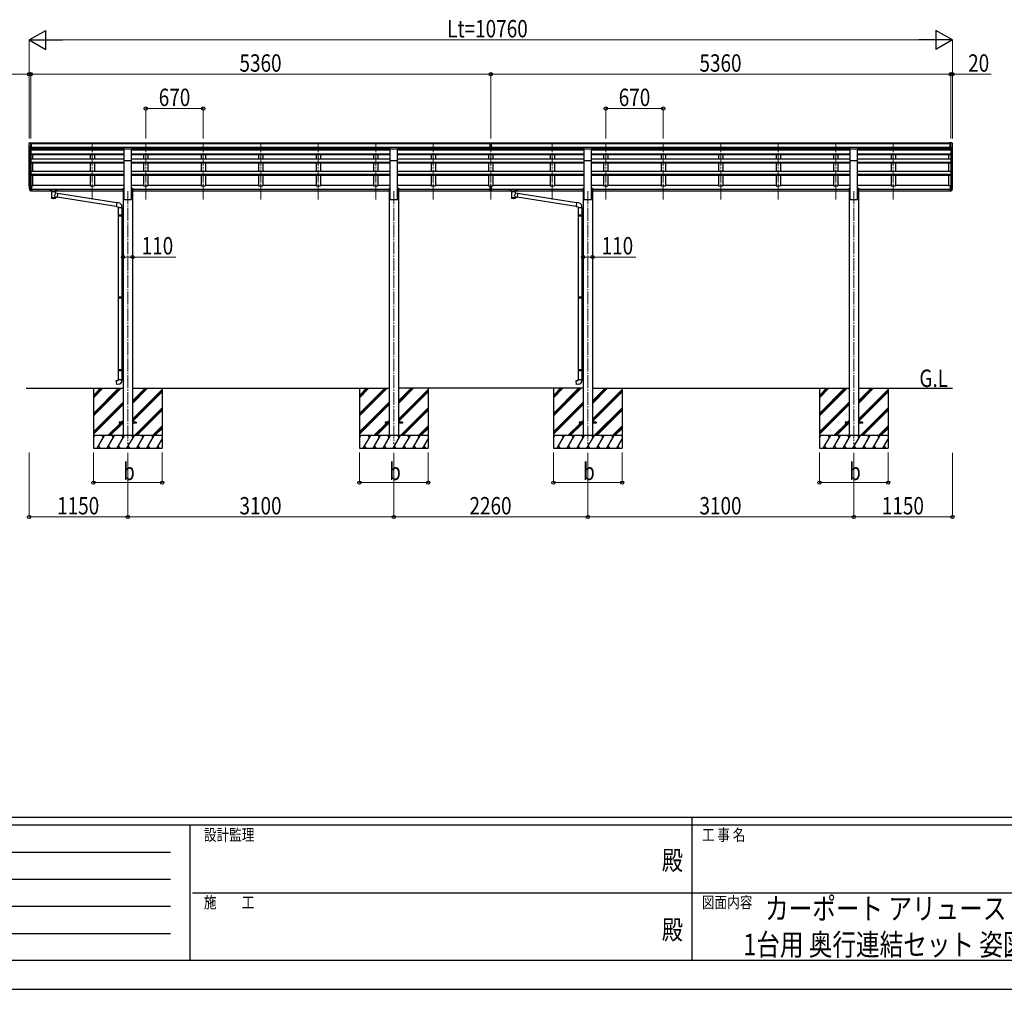
# Model space of a CAD drawing. Units: millimetres. Extents: x 0 to 37845, y 0 to 26730.
# Drawn here: x 11069 to 22542, y 0 to 11297 of the extents above; entities that cross this region are included whole.
import ezdxf
from ezdxf.enums import TextEntityAlignment as Align

# ---------------------------------------------------------------- set-up
doc = ezdxf.new("R2010")
doc.units = ezdxf.units.MM
doc.header["$PDSIZE"] = 0.05
doc.linetypes.add('YCENTER_1', pattern=[13, 10, -1, 1, -1])
for name, color, linetype, lineweight in [('USER1', 3, 'Continuous', 13), ('YKK_12', 2, 'Continuous', 13), ('YKK_13', 4, 'Continuous', 30), ('YKK_A1', 4, 'Continuous', 30), ('YKK_D', 6, 'Continuous', 13), ('YKK_ZWAK', 7, 'Continuous', 30)]:
    doc.layers.add(name, color=color, linetype=linetype, lineweight=lineweight)
doc.styles.add('text-b', font='extslim2.shx', dxfattribs={"width": 0.8, "bigfont": 'extfont2.shx'})

msp = doc.modelspace()

# ---------------------------------------------------------------- linework, layer by layer
at = {"layer": 'YKK_12', "linetype": 'YCENTER_1', "ltscale": 15}
for p, q in [((11914, 9204), (11914, 9867)), ((12538, 9204), (12538, 9867)), ((13208, 9204), (13208, 9867)), ((13878, 9204), (13878, 9867)), ((14548, 9204), (14548, 9867)), ((15218, 9204), (15218, 9867)), ((15888, 9204), (15888, 9867)), ((16558, 9204), (16558, 9867)), ((17274, 9204), (17274, 9867)), ((17898, 9204), (17898, 9867)), ((18568, 9204), (18568, 9867)), ((19238, 9204), (19238, 9867)), ((19908, 9204), (19908, 9867)), ((20578, 9204), (20578, 9867)), ((21248, 9204), (21248, 9867)), ((12328, 9299), (12328, 6353)), ((15428, 9299), (15428, 6353)), ((17688, 9299), (17688, 6353)), ((20788, 9299), (20788, 6353))]:
    msp.add_line(p, q, dxfattribs=at)
at = {"layer": 'YKK_13', "ltscale": 0.5}
for p, q in [((11176, 9853), (11176, 9853)), ((11183, 9862), (11179, 9856)), ((11190, 9791), (11181, 9807)), ((11186, 9863), (11184, 9862)), ((11186, 9863), (11205, 9863)), ((11198, 9790), (11193, 9790)), ((11198, 9790), (11198, 9863)), ((11205, 9791), (11198, 9791)), ((11205, 9863), (11215, 9862)), ((11205, 9791), (11205, 9863)), ((11215, 9861), (11215, 9862)), ((21912, 9863), (21902, 9862)), ((21902, 9861), (21902, 9862)), ((21912, 9791), (21912, 9863)), ((21930, 9863), (21912, 9863)), ((21912, 9791), (21918, 9791)), ((21918, 9790), (21918, 9863)), ((21918, 9790), (21923, 9790)), ((21926, 9791), (21935, 9807)), ((21930, 9863), (21932, 9862)), ((21933, 9862), (21937, 9856)), ((21940, 9853), (21940, 9853))]:
    msp.add_line(p, q, dxfattribs=at)
at = {"layer": 'YKK_13'}
for p, q in [((12286, 9792), (12371, 9792)), ((12286, 9658), (12286, 9792)), ((12371, 9658), (12371, 9792)), ((15386, 9792), (15471, 9792)), ((15386, 9658), (15386, 9792)), ((15471, 9658), (15471, 9792)), ((16542, 9862), (16560, 9863)), ((16542, 9855), (16542, 9862)), ((16542, 9855), (16552, 9855)), ((16552, 9791), (16552, 9856)), ((16558, 9854), (16552, 9854)), ((16552, 9853), (16565, 9853)), ((16552, 9811), (16558, 9811)), ((16555, 9810), (16552, 9810)), ((16552, 9792), (16558, 9792)), ((16558, 9790), (16552, 9791)), ((16558, 9810), (16555, 9810)), ((16565, 9854), (16558, 9854)), ((16558, 9811), (16565, 9811)), ((16561, 9810), (16558, 9810)), ((16558, 9792), (16565, 9792)), ((16565, 9791), (16558, 9790)), ((16560, 9863), (16575, 9862)), ((16565, 9810), (16561, 9810)), ((16565, 9791), (16565, 9856)), ((16565, 9855), (16575, 9855)), ((16575, 9855), (16575, 9862)), ((17646, 9792), (17731, 9792)), ((17646, 9658), (17646, 9792)), ((17731, 9658), (17731, 9792)), ((20746, 9792), (20831, 9792)), ((20746, 9658), (20746, 9792)), ((20831, 9658), (20831, 9792)), ((12286, 9658), (12371, 9658)), ((15386, 9658), (15471, 9658)), ((17646, 9658), (17731, 9658)), ((20746, 9658), (20831, 9658)), ((11205, 9364), (11198, 9364)), ((11205, 9326), (11198, 9326)), ((11205, 9320), (11198, 9320)), ((11205, 9303), (11198, 9303)), ((11205, 9364), (11205, 9303)), ((11420, 9317), (11420, 9318)), ((11420, 9318), (11420, 9318)), ((11420, 9318), (11420, 9318)), ((11420, 9318), (11420, 9318)), ((11420, 9318), (11420, 9318)), ((11420, 9318), (11421, 9318)), ((11420, 9317), (11420, 9315)), ((11420, 9317), (11420, 9306)), ((11420, 9317), (11420, 9317)), ((11420, 9306), (11420, 9306)), ((11420, 9306), (11420, 9306)), ((11420, 9306), (11420, 9306)), ((11420, 9306), (11420, 9306)), ((11420, 9306), (11420, 9306)), ((11420, 9306), (11420, 9306)), ((11420, 9306), (11421, 9306)), ((11421, 9318), (11421, 9318)), ((11421, 9318), (11422, 9318)), ((11421, 9306), (11421, 9306)), ((11421, 9306), (11422, 9306)), ((11422, 9318), (11505, 9318)), ((11422, 9316), (11505, 9316)), ((11422, 9306), (11436, 9306)), ((11436, 9299), (11436, 9309)), ((11436, 9299), (11436, 9299)), ((11436, 9299), (11436, 9298)), ((11436, 9298), (11437, 9297)), ((11437, 9297), (11438, 9296)), ((11438, 9296), (11439, 9295)), ((11439, 9295), (11440, 9294)), ((11440, 9294), (11440, 9214)), ((11486, 9294), (11486, 9295)), ((11486, 9295), (11488, 9295)), ((11486, 9277), (11486, 9294)), ((11488, 9295), (11489, 9296)), ((11489, 9297), (11490, 9298)), ((11489, 9296), (11489, 9297)), ((11490, 9299), (11490, 9309)), ((11490, 9306), (11505, 9306)), ((11490, 9298), (11490, 9299)), ((11505, 9318), (11505, 9318)), ((11505, 9318), (11505, 9318)), ((11505, 9318), (11506, 9318)), ((11505, 9306), (11505, 9306)), ((11505, 9306), (11505, 9306)), ((11505, 9306), (11506, 9306)), ((11506, 9318), (11506, 9318)), ((11506, 9318), (11506, 9318)), ((11506, 9318), (11507, 9317)), ((11506, 9306), (11506, 9306)), ((11506, 9306), (11506, 9306)), ((11506, 9306), (11507, 9306)), ((11507, 9317), (11507, 9306)), ((11507, 9317), (11507, 9317)), ((11507, 9317), (11507, 9317)), ((11507, 9306), (11507, 9306)), ((11507, 9306), (11507, 9306)), ((16552, 9326), (16552, 9364)), ((16552, 9326), (16565, 9326)), ((16552, 9304), (16552, 9326)), ((16552, 9321), (16565, 9321)), ((16552, 9305), (16558, 9304)), ((16558, 9303), (16552, 9304)), ((16558, 9304), (16565, 9305)), ((16565, 9304), (16558, 9303)), ((16565, 9326), (16565, 9364)), ((16565, 9304), (16565, 9326)), ((16780, 9317), (16780, 9318)), ((16780, 9318), (16780, 9318)), ((16780, 9318), (16780, 9318)), ((16780, 9318), (16780, 9318)), ((16780, 9318), (16780, 9318)), ((16780, 9318), (16781, 9318)), ((16780, 9317), (16780, 9315)), ((16780, 9317), (16780, 9306)), ((16780, 9317), (16780, 9317)), ((16780, 9306), (16780, 9306)), ((16780, 9306), (16780, 9306)), ((16780, 9306), (16780, 9306)), ((16780, 9306), (16780, 9306)), ((16780, 9306), (16780, 9306)), ((16780, 9306), (16780, 9306)), ((16780, 9306), (16781, 9306)), ((16781, 9318), (16781, 9318)), ((16781, 9318), (16782, 9318)), ((16781, 9306), (16781, 9306)), ((16781, 9306), (16782, 9306)), ((16782, 9318), (16865, 9318)), ((16782, 9316), (16865, 9316)), ((16782, 9306), (16796, 9306)), ((16796, 9299), (16796, 9309)), ((16796, 9299), (16796, 9299)), ((16796, 9299), (16796, 9298)), ((16796, 9298), (16797, 9297)), ((16797, 9297), (16798, 9296)), ((16798, 9296), (16799, 9295)), ((16799, 9295), (16800, 9294)), ((16800, 9294), (16800, 9214)), ((16846, 9294), (16846, 9295)), ((16846, 9295), (16848, 9295)), ((16846, 9277), (16846, 9294)), ((16848, 9295), (16849, 9296)), ((16849, 9297), (16850, 9298)), ((16849, 9296), (16849, 9297)), ((16850, 9299), (16850, 9309)), ((16850, 9306), (16865, 9306)), ((16850, 9298), (16850, 9299)), ((16865, 9318), (16865, 9318)), ((16865, 9318), (16865, 9318)), ((16865, 9318), (16866, 9318)), ((16865, 9306), (16865, 9306)), ((16865, 9306), (16865, 9306)), ((16865, 9306), (16866, 9306)), ((16866, 9318), (16866, 9318)), ((16866, 9318), (16866, 9318)), ((16866, 9318), (16867, 9317)), ((16866, 9306), (16866, 9306)), ((16866, 9306), (16866, 9306)), ((16866, 9306), (16867, 9306)), ((16867, 9317), (16867, 9306)), ((16867, 9317), (16867, 9317)), ((16867, 9317), (16867, 9317)), ((16867, 9306), (16867, 9306)), ((16867, 9306), (16867, 9306)), ((21912, 9364), (21912, 9303)), ((21912, 9364), (21918, 9364)), ((21912, 9326), (21918, 9326)), ((21912, 9320), (21918, 9320)), ((21912, 9303), (21918, 9303)), ((11511, 9273), (11486, 9277)), ((11486, 9214), (11486, 9231)), ((11486, 9231), (11504, 9228)), ((11511, 9273), (11504, 9228)), ((12195, 9122), (11504, 9229)), ((12199, 9164), (11511, 9271)), ((16871, 9273), (16846, 9277)), ((16846, 9214), (16846, 9231)), ((16846, 9231), (16864, 9228)), ((16871, 9273), (16864, 9228)), ((17555, 9122), (16864, 9229)), ((17559, 9164), (16871, 9271)), ((12199, 9166), (12195, 9120)), ((12195, 9120), (12215, 9118)), ((12220, 9164), (12199, 9166)), ((12215, 9118), (12215, 9108)), ((12215, 9108), (12261, 9108)), ((12217, 9108), (12217, 9025)), ((12259, 9108), (12259, 9027)), ((12261, 9108), (12261, 9119)), ((17559, 9166), (17555, 9120)), ((17555, 9120), (17575, 9118)), ((17580, 9164), (17559, 9166)), ((17575, 9118), (17575, 9108)), ((17575, 9108), (17621, 9108)), ((17577, 9108), (17577, 9025)), ((17619, 9108), (17619, 9027)), ((17621, 9108), (17621, 9119)), ((12215, 9023), (12216, 9025)), ((12215, 9023), (12259, 9023)), ((12215, 9023), (12215, 9015)), ((12215, 9015), (12259, 9015)), ((12215, 9015), (12216, 9013)), ((12216, 9025), (12259, 9025)), ((12216, 9013), (12259, 9013)), ((12217, 9013), (12217, 8069)), ((12255, 9023), (12254, 9025)), ((12255, 9015), (12254, 9013)), ((12255, 9023), (12255, 9015)), ((12257, 9027), (12273, 9028)), ((12257, 9025), (12257, 9027)), ((12257, 9025), (12259, 9025)), ((12257, 9012), (12259, 9012)), ((12257, 9010), (12257, 9012)), ((12257, 9010), (12273, 9010)), ((12259, 9012), (12259, 9025)), ((12259, 9010), (12259, 8071)), ((12273, 9028), (12273, 9010)), ((17575, 9023), (17576, 9025)), ((17575, 9023), (17619, 9023)), ((17575, 9023), (17575, 9015)), ((17575, 9015), (17619, 9015)), ((17575, 9015), (17576, 9013)), ((17576, 9025), (17619, 9025)), ((17576, 9013), (17619, 9013)), ((17577, 9013), (17577, 8069)), ((17615, 9023), (17614, 9025)), ((17615, 9015), (17614, 9013)), ((17615, 9023), (17615, 9015)), ((17617, 9027), (17633, 9028)), ((17617, 9025), (17617, 9027)), ((17617, 9025), (17619, 9025)), ((17617, 9012), (17619, 9012)), ((17617, 9010), (17617, 9012)), ((17617, 9010), (17633, 9010)), ((17619, 9012), (17619, 9025)), ((17619, 9010), (17619, 8071)), ((17633, 9028), (17633, 9010)), ((12215, 8067), (12216, 8069)), ((12215, 8067), (12259, 8067)), ((12215, 8067), (12215, 8059)), ((12215, 8059), (12259, 8059)), ((12215, 8059), (12216, 8057)), ((12216, 8069), (12259, 8069)), ((12216, 8057), (12259, 8057)), ((12217, 8057), (12217, 7223)), ((12255, 8067), (12254, 8069)), ((12255, 8059), (12254, 8057)), ((12255, 8067), (12255, 8059)), ((12257, 8071), (12273, 8072)), ((12257, 8069), (12257, 8071)), ((12257, 8069), (12259, 8069)), ((12257, 8056), (12259, 8056)), ((12257, 8054), (12257, 8056)), ((12257, 8054), (12273, 8054)), ((12259, 8056), (12259, 8069)), ((12259, 8054), (12259, 7226)), ((12273, 8072), (12273, 8054)), ((17575, 8067), (17576, 8069)), ((17575, 8067), (17619, 8067)), ((17575, 8067), (17575, 8059)), ((17575, 8059), (17619, 8059)), ((17575, 8059), (17576, 8057)), ((17576, 8069), (17619, 8069)), ((17576, 8057), (17619, 8057)), ((17577, 8057), (17577, 7223)), ((17615, 8067), (17614, 8069)), ((17615, 8059), (17614, 8057)), ((17615, 8067), (17615, 8059)), ((17617, 8071), (17633, 8072)), ((17617, 8069), (17617, 8071)), ((17617, 8069), (17619, 8069)), ((17617, 8056), (17619, 8056)), ((17617, 8054), (17617, 8056)), ((17617, 8054), (17633, 8054)), ((17619, 8056), (17619, 8069)), ((17619, 8054), (17619, 7226)), ((17633, 8072), (17633, 8054)), ((12215, 7221), (12216, 7223)), ((12215, 7221), (12259, 7221)), ((12215, 7221), (12215, 7213)), ((12215, 7213), (12259, 7213)), ((12215, 7213), (12216, 7211)), ((12216, 7223), (12259, 7223)), ((12216, 7211), (12259, 7211)), ((12217, 7211), (12217, 7105)), ((12255, 7221), (12254, 7223)), ((12255, 7213), (12254, 7211)), ((12255, 7221), (12255, 7213)), ((12257, 7226), (12273, 7226)), ((12257, 7224), (12257, 7226)), ((12257, 7224), (12259, 7224)), ((12257, 7211), (12259, 7211)), ((12257, 7209), (12257, 7211)), ((12257, 7209), (12273, 7208)), ((12259, 7211), (12259, 7224)), ((12259, 7209), (12259, 7105)), ((12273, 7226), (12273, 7208)), ((17575, 7221), (17576, 7223)), ((17575, 7221), (17619, 7221)), ((17575, 7221), (17575, 7213)), ((17575, 7213), (17619, 7213)), ((17575, 7213), (17576, 7211)), ((17576, 7223), (17619, 7223)), ((17576, 7211), (17619, 7211)), ((17577, 7211), (17577, 7105)), ((17615, 7221), (17614, 7223)), ((17615, 7213), (17614, 7211)), ((17615, 7221), (17615, 7213)), ((17617, 7226), (17633, 7226)), ((17617, 7224), (17617, 7226)), ((17617, 7224), (17619, 7224)), ((17617, 7211), (17619, 7211)), ((17617, 7209), (17617, 7211)), ((17617, 7209), (17633, 7208)), ((17619, 7211), (17619, 7224)), ((17619, 7209), (17619, 7105)), ((17633, 7226), (17633, 7208)), ((12195, 7093), (12215, 7095)), ((12199, 7048), (12195, 7093)), ((12220, 7049), (12199, 7048)), ((12215, 7105), (12261, 7105)), ((12215, 7095), (12215, 7105)), ((12261, 7105), (12261, 7094)), ((17555, 7093), (17575, 7095)), ((17559, 7048), (17555, 7093)), ((17580, 7049), (17559, 7048)), ((17575, 7105), (17621, 7105)), ((17575, 7095), (17575, 7105)), ((17621, 7105), (17621, 7094)), ((12228, 6607), (12228, 6598)), ((12273, 6607), (12228, 6607)), ((12273, 6598), (12228, 6598)), ((12428, 6607), (12383, 6607)), ((12428, 6598), (12383, 6598)), ((12428, 6607), (12428, 6598)), ((15328, 6607), (15328, 6598)), ((15373, 6607), (15328, 6607)), ((15373, 6598), (15328, 6598)), ((15528, 6607), (15483, 6607)), ((15528, 6598), (15483, 6598)), ((15528, 6607), (15528, 6598)), ((17588, 6607), (17588, 6598)), ((17633, 6607), (17588, 6607)), ((17633, 6598), (17588, 6598)), ((17788, 6607), (17743, 6607)), ((17788, 6598), (17743, 6598)), ((17788, 6607), (17788, 6598)), ((20688, 6607), (20688, 6598)), ((20733, 6607), (20688, 6607)), ((20733, 6598), (20688, 6598)), ((20888, 6607), (20843, 6607)), ((20888, 6598), (20843, 6598)), ((20888, 6607), (20888, 6598))]:
    msp.add_line(p, q, dxfattribs=at)
at = {"layer": 'YKK_13', "lineweight": 25}
for p, q in [((11180, 9338), (11191, 9319)), ((11192, 9320), (11182, 9338)), ((11183, 9321), (11191, 9304)), ((11198, 9319), (11193, 9319)), ((11198, 9317), (11193, 9317)), ((11198, 9302), (11193, 9302)), ((11198, 9364), (11198, 9302)), ((21918, 9364), (21918, 9302)), ((21918, 9319), (21923, 9319)), ((21918, 9317), (21923, 9317)), ((21918, 9302), (21923, 9302)), ((21925, 9320), (21934, 9338)), ((21936, 9338), (21926, 9319)), ((21933, 9321), (21926, 9304))]:
    msp.add_line(p, q, dxfattribs=at)
at = {"layer": 'YKK_13', "ltscale": 0.5}
for centre, radius, start, end in [((11179, 9853), 3, 93, 180), ((11378, 9853), 202, 180, 192.9026), ((11184, 9861), 1, 93.5, 145), ((11193, 9793), 3, 210, 266.5), ((21923, 9793), 3, 273.5, 330), ((21932, 9861), 1, 35, 86.5), ((21738, 9853), 202, 347.0974, 0), ((21937, 9853), 3, 0, 87)]:
    msp.add_arc(centre, radius, start, end, dxfattribs=at)
at = {"layer": 'YKK_13'}
for centre, radius, start, end in [((11267, 9360), 89.1, 174.4958, 194.4119), ((11266, 9364), 88.1, 177.2239, 197.2107), ((21850, 9364), 88.1, 342.7893, 2.7761), ((21849, 9360), 89.1, 345.5881, 5.5042), ((12216, 9119), 45, 0, 85), ((17576, 9119), 45, 0, 85), ((12216, 7094), 45, 275, 0), ((17576, 7094), 45, 275, 0)]:
    msp.add_arc(centre, radius, start, end, dxfattribs=at)
at = {"layer": 'YKK_13', "lineweight": 25}
for centre, radius, start, end in [((11311, 9357), 133, 183.2799, 195.713), ((11193, 9320), 3, 210, 270), ((11193, 9305), 3, 210, 270), ((11193, 9321), 1.5, 210, 270), ((21923, 9321), 1.5, 270, 330), ((21923, 9320), 3, 270, 330), ((21923, 9305), 3, 270, 330), ((21805, 9357), 133, 344.287, 356.7201)]:
    msp.add_arc(centre, radius, start, end, dxfattribs=at)
at = {"layer": 'YKK_13'}
for centre, major_axis, ratio, start_param, end_param in [((16583, 9852), (24.6, -1.5), 0.121868, 3.142224, 3.149103), ((11463, 9309), (27, 0), 0.122176, 0, 3.141593), ((11474, 9299), (16, 0), 0.361356, 6.263698, 6.283185), ((16823, 9309), (27, 0), 0.122176, 0, 3.141593), ((16834, 9299), (16, 0), 0.361356, 6.263698, 6.283185), ((11463, 9227), (22.9, 0), 0.122865, 3.141593, 6.283185), ((16823, 9227), (22.9, 0), 0.122865, 3.141593, 6.283185)]:
    msp.add_ellipse(centre, major_axis=major_axis, ratio=ratio, start_param=start_param, end_param=end_param, dxfattribs=at)
at = {"layer": 'YKK_13', "extrusion": (0, 0, -1)}
for centre, major_axis, ratio, start_param, end_param in [((11422, 9315), (2, 0), 0.109601, 3.141593, 4.712389), ((11463, 9294), (-22.9, 0.4), 0.072511, 4.711586, 6.282382), ((11463, 9294), (22.9, 0.4), 0.07247, 0.000809, 1.571605), ((11505, 9315), (2, 0), 0.109601, 4.712389, 6.283185), ((16782, 9315), (2, 0), 0.109601, 3.141593, 4.712389), ((16823, 9294), (-22.9, 0.4), 0.072511, 4.711586, 6.282382), ((16823, 9294), (22.9, 0.4), 0.07247, 0.000809, 1.571605), ((16865, 9315), (2, 0), 0.109601, 4.712389, 6.283185), ((11463, 9292), (-22.9, 0.4), 0.072511, 4.711586, 6.282382), ((11463, 9214), (22.9, 0), 0.101955, 6.282972, 9.424821), ((11463, 9292), (22.9, 0.4), 0.07247, 0.000809, 1.571605), ((11463, 9250), (-22.8, -26.6), 0.234429, 3.156333, 4.597638), ((11466, 9253), (20.3, -22.2), 0.045535, 4.975651, 6.24419), ((16823, 9292), (-22.9, 0.4), 0.072511, 4.711586, 6.282382), ((16823, 9214), (22.9, 0), 0.101955, 6.282972, 9.424821), ((16823, 9292), (22.9, 0.4), 0.07247, 0.000809, 1.571605), ((16823, 9250), (-22.8, -26.6), 0.234429, 3.156333, 4.597638), ((16826, 9253), (20.3, -22.2), 0.045535, 4.975651, 6.24419)]:
    msp.add_ellipse(centre, major_axis=major_axis, ratio=ratio, start_param=start_param, end_param=end_param, dxfattribs=at)
at = {"layer": 'YKK_A1'}
for p, q in [((11178, 9362), (11178, 9824)), ((11182, 9805), (11182, 9338)), ((11192, 9790), (11192, 9320)), ((11198, 9791), (11198, 9364)), ((12286, 9776), (11198, 9776)), ((11205, 9861), (16542, 9861)), ((11205, 9856), (16542, 9856)), ((11205, 9812), (16552, 9812)), ((11205, 9794), (16552, 9794)), ((12286, 9792), (11205, 9792)), ((11223, 9792), (11223, 9776)), ((11889, 9792), (11889, 9776)), ((11939, 9792), (11939, 9776)), ((15386, 9792), (12371, 9792)), ((15386, 9776), (12371, 9776)), ((12513, 9792), (12513, 9776)), ((12563, 9792), (12563, 9776)), ((13183, 9792), (13183, 9776)), ((13233, 9792), (13233, 9776)), ((13853, 9792), (13853, 9776)), ((13903, 9792), (13903, 9776)), ((14523, 9792), (14523, 9776)), ((14573, 9792), (14573, 9776)), ((15193, 9792), (15193, 9776)), ((15243, 9792), (15243, 9776)), ((16552, 9792), (15471, 9792)), ((16558, 9776), (15471, 9776)), ((15863, 9792), (15863, 9776)), ((15913, 9792), (15913, 9776)), ((16533, 9792), (16533, 9776)), ((17646, 9776), (16558, 9776)), ((16565, 9812), (21912, 9812)), ((16565, 9794), (21912, 9794)), ((17646, 9792), (16565, 9792)), ((16575, 9861), (21902, 9861)), ((16575, 9856), (21912, 9856)), ((16583, 9792), (16583, 9776)), ((17249, 9792), (17249, 9776)), ((17299, 9792), (17299, 9776)), ((20746, 9792), (17731, 9792)), ((20746, 9776), (17731, 9776)), ((17873, 9792), (17873, 9776)), ((17923, 9792), (17923, 9776)), ((18543, 9792), (18543, 9776)), ((18593, 9792), (18593, 9776)), ((19213, 9792), (19213, 9776)), ((19263, 9792), (19263, 9776)), ((19883, 9792), (19883, 9776)), ((19933, 9792), (19933, 9776)), ((20553, 9792), (20553, 9776)), ((20603, 9792), (20603, 9776)), ((21912, 9792), (20831, 9792)), ((21918, 9776), (20831, 9776)), ((21223, 9792), (21223, 9776)), ((21273, 9792), (21273, 9776)), ((21893, 9792), (21893, 9776)), ((21918, 9791), (21918, 9364)), ((21924, 9790), (21924, 9320)), ((21934, 9805), (21934, 9338)), ((21938, 9362), (21938, 9824)), ((11198, 9734), (12286, 9734)), ((11198, 9733), (12286, 9733)), ((11198, 9728), (12286, 9728)), ((11198, 9677), (12286, 9677)), ((11223, 9677), (11223, 9728)), ((11889, 9728), (11889, 9677)), ((11939, 9728), (11939, 9677)), ((12286, 9203), (12286, 9658)), ((12371, 9734), (15386, 9734)), ((12371, 9733), (15386, 9733)), ((12371, 9728), (15386, 9728)), ((12371, 9677), (15386, 9677)), ((12371, 9203), (12371, 9658)), ((12513, 9728), (12513, 9677)), ((12563, 9728), (12563, 9677)), ((13183, 9728), (13183, 9677)), ((13233, 9728), (13233, 9677)), ((13853, 9728), (13853, 9677)), ((13903, 9728), (13903, 9677)), ((14523, 9728), (14523, 9677)), ((14573, 9728), (14573, 9677)), ((15193, 9728), (15193, 9677)), ((15243, 9728), (15243, 9677)), ((15386, 9203), (15386, 9658)), ((15471, 9734), (16558, 9734)), ((15471, 9733), (16558, 9733)), ((15471, 9728), (16558, 9728)), ((15471, 9677), (16558, 9677)), ((15471, 9203), (15471, 9658)), ((15863, 9728), (15863, 9677)), ((15913, 9728), (15913, 9677)), ((16533, 9728), (16533, 9677)), ((16558, 9734), (17646, 9734)), ((16558, 9733), (17646, 9733)), ((16558, 9728), (17646, 9728)), ((16558, 9677), (17646, 9677)), ((16583, 9728), (16583, 9677)), ((17249, 9728), (17249, 9677)), ((17299, 9728), (17299, 9677)), ((17646, 9203), (17646, 9658)), ((17731, 9734), (20746, 9734)), ((17731, 9733), (20746, 9733)), ((17731, 9728), (20746, 9728)), ((17731, 9677), (20746, 9677)), ((17731, 9203), (17731, 9658)), ((17873, 9728), (17873, 9677)), ((17923, 9728), (17923, 9677)), ((18543, 9728), (18543, 9677)), ((18593, 9728), (18593, 9677)), ((19213, 9728), (19213, 9677)), ((19263, 9728), (19263, 9677)), ((19883, 9728), (19883, 9677)), ((19933, 9728), (19933, 9677)), ((20553, 9728), (20553, 9677)), ((20603, 9728), (20603, 9677)), ((20746, 9203), (20746, 9658)), ((20831, 9734), (21918, 9734)), ((20831, 9733), (21918, 9733)), ((20831, 9728), (21918, 9728)), ((20831, 9677), (21918, 9677)), ((20831, 9203), (20831, 9658)), ((21223, 9728), (21223, 9677)), ((21273, 9728), (21273, 9677)), ((21893, 9728), (21893, 9677)), ((11198, 9637), (12286, 9637)), ((11198, 9635), (12286, 9635)), ((11198, 9628), (12286, 9628)), ((11198, 9532), (12286, 9532)), ((11223, 9531), (11223, 9628)), ((11889, 9628), (11889, 9532)), ((11939, 9628), (11939, 9532)), ((12371, 9637), (15386, 9637)), ((12371, 9635), (15386, 9635)), ((12371, 9628), (15386, 9628)), ((12371, 9532), (15386, 9532)), ((12513, 9628), (12513, 9532)), ((12563, 9628), (12563, 9532)), ((13183, 9628), (13183, 9532)), ((13233, 9628), (13233, 9532)), ((13853, 9628), (13853, 9532)), ((13903, 9628), (13903, 9532)), ((14523, 9628), (14523, 9532)), ((14573, 9628), (14573, 9532)), ((15193, 9628), (15193, 9532)), ((15243, 9628), (15243, 9532)), ((15471, 9637), (16558, 9637)), ((15471, 9635), (16558, 9635)), ((15471, 9628), (16558, 9628)), ((15471, 9532), (16558, 9532)), ((15863, 9628), (15863, 9532)), ((15913, 9628), (15913, 9532)), ((16533, 9628), (16533, 9532)), ((16558, 9637), (17646, 9637)), ((16558, 9635), (17646, 9635)), ((16558, 9628), (17646, 9628)), ((16558, 9532), (17646, 9532)), ((16583, 9628), (16583, 9532)), ((17249, 9628), (17249, 9532)), ((17299, 9628), (17299, 9532)), ((17731, 9637), (20746, 9637)), ((17731, 9635), (20746, 9635)), ((17731, 9628), (20746, 9628)), ((17731, 9532), (20746, 9532)), ((17873, 9628), (17873, 9532)), ((17923, 9628), (17923, 9532)), ((18543, 9628), (18543, 9532)), ((18593, 9628), (18593, 9532)), ((19213, 9628), (19213, 9532)), ((19263, 9628), (19263, 9532)), ((19883, 9628), (19883, 9532)), ((19933, 9628), (19933, 9532)), ((20553, 9628), (20553, 9532)), ((20603, 9628), (20603, 9532)), ((20831, 9637), (21918, 9637)), ((20831, 9635), (21918, 9635)), ((20831, 9628), (21918, 9628)), ((20831, 9532), (21918, 9532)), ((21223, 9628), (21223, 9532)), ((21273, 9628), (21273, 9532)), ((21893, 9628), (21893, 9532)), ((12286, 9492), (11198, 9492)), ((12286, 9491), (11198, 9491)), ((12286, 9481), (11198, 9481)), ((11223, 9363), (11223, 9481)), ((11889, 9481), (11889, 9363)), ((11939, 9481), (11939, 9363)), ((15386, 9492), (12371, 9492)), ((15386, 9491), (12371, 9491)), ((15386, 9481), (12371, 9481)), ((12513, 9481), (12513, 9363)), ((12563, 9481), (12563, 9363)), ((13183, 9481), (13183, 9363)), ((13233, 9481), (13233, 9363)), ((13853, 9481), (13853, 9363)), ((13903, 9481), (13903, 9363)), ((14523, 9481), (14523, 9363)), ((14573, 9481), (14573, 9363)), ((15193, 9481), (15193, 9363)), ((15243, 9481), (15243, 9363)), ((16558, 9492), (15471, 9492)), ((16558, 9491), (15471, 9491)), ((16558, 9481), (15471, 9481)), ((15863, 9481), (15863, 9363)), ((15913, 9481), (15913, 9363)), ((16533, 9481), (16533, 9363)), ((17646, 9492), (16558, 9492)), ((17646, 9491), (16558, 9491)), ((17646, 9481), (16558, 9481)), ((16583, 9481), (16583, 9363)), ((17249, 9481), (17249, 9363)), ((17299, 9481), (17299, 9363)), ((20746, 9492), (17731, 9492)), ((20746, 9491), (17731, 9491)), ((20746, 9481), (17731, 9481)), ((17873, 9481), (17873, 9363)), ((17923, 9481), (17923, 9363)), ((18543, 9481), (18543, 9363)), ((18593, 9481), (18593, 9363)), ((19213, 9481), (19213, 9363)), ((19263, 9481), (19263, 9363)), ((19883, 9481), (19883, 9363)), ((19933, 9481), (19933, 9363)), ((20553, 9481), (20553, 9363)), ((20603, 9481), (20603, 9363)), ((21918, 9492), (20831, 9492)), ((21918, 9491), (20831, 9491)), ((21918, 9481), (20831, 9481)), ((21223, 9481), (21223, 9363)), ((21273, 9481), (21273, 9363)), ((21893, 9481), (21893, 9363)), ((11205, 9363), (11223, 9363)), ((11205, 9324), (12273, 9324)), ((11205, 9323), (12273, 9323)), ((11205, 9305), (11436, 9305)), ((11223, 9368), (11889, 9368)), ((11490, 9305), (12273, 9305)), ((11889, 9363), (11939, 9363)), ((11939, 9368), (12286, 9368)), ((12273, 9333), (12273, 6453)), ((12273, 9333), (12286, 9333)), ((12371, 9368), (12513, 9368)), ((12371, 9333), (12383, 9333)), ((12383, 9333), (12383, 6453)), ((12383, 9324), (15373, 9324)), ((12383, 9323), (15373, 9323)), ((12383, 9305), (15373, 9305)), ((12513, 9363), (12563, 9363)), ((12563, 9368), (13183, 9368)), ((13183, 9363), (13233, 9363)), ((13233, 9368), (13853, 9368)), ((13853, 9363), (13903, 9363)), ((13903, 9368), (14523, 9368)), ((14523, 9363), (14573, 9363)), ((14573, 9368), (15193, 9368)), ((15193, 9363), (15243, 9363)), ((15243, 9368), (15386, 9368)), ((15373, 9333), (15373, 6453)), ((15373, 9333), (15386, 9333)), ((15471, 9368), (15863, 9368)), ((15471, 9333), (15483, 9333)), ((15483, 9333), (15483, 6453)), ((15483, 9324), (16552, 9324)), ((15483, 9323), (16552, 9323)), ((15483, 9305), (16552, 9305)), ((15863, 9363), (15913, 9363)), ((15913, 9368), (16533, 9368)), ((16533, 9363), (16583, 9363)), ((16565, 9324), (17633, 9324)), ((16565, 9323), (17633, 9323)), ((16565, 9305), (16796, 9305)), ((16583, 9368), (17249, 9368)), ((16850, 9305), (17633, 9305)), ((17249, 9363), (17299, 9363)), ((17299, 9368), (17646, 9368)), ((17633, 9333), (17633, 6453)), ((17633, 9333), (17646, 9333)), ((17731, 9368), (17873, 9368)), ((17731, 9333), (17743, 9333)), ((17743, 9333), (17743, 6453)), ((17743, 9324), (20733, 9324)), ((17743, 9323), (20733, 9323)), ((17743, 9305), (20733, 9305)), ((17873, 9363), (17923, 9363)), ((17923, 9368), (18543, 9368)), ((18543, 9363), (18593, 9363)), ((18593, 9368), (19213, 9368)), ((19213, 9363), (19263, 9363)), ((19263, 9368), (19883, 9368)), ((19883, 9363), (19933, 9363)), ((19933, 9368), (20553, 9368)), ((20553, 9363), (20603, 9363)), ((20603, 9368), (20746, 9368)), ((20733, 9333), (20733, 6453)), ((20733, 9333), (20746, 9333)), ((20831, 9368), (21223, 9368)), ((20831, 9333), (20843, 9333)), ((20843, 9333), (20843, 6453)), ((20843, 9324), (21912, 9324)), ((20843, 9323), (21912, 9323)), ((20843, 9305), (21912, 9305)), ((21223, 9363), (21273, 9363)), ((21273, 9368), (21893, 9368)), ((21912, 9363), (21893, 9363)), ((12286, 9203), (12371, 9203)), ((15386, 9203), (15471, 9203)), ((17646, 9203), (17731, 9203)), ((20746, 9203), (20831, 9203)), ((11146, 7003), (12273, 7003)), ((11928, 7003), (11928, 6303)), ((11928, 6708), (12222, 7003)), ((11928, 6694), (12236, 7003)), ((11928, 6680), (12251, 7003)), ((11928, 6892), (12038, 7003)), ((11928, 6906), (12024, 7003)), ((11928, 6920), (12010, 7003)), ((12383, 7003), (15373, 7003)), ((12383, 6827), (12559, 7003)), ((12383, 6841), (12545, 7003)), ((12383, 6855), (12531, 7003)), ((12728, 7003), (12728, 6303)), ((15028, 7003), (15028, 6303)), ((15028, 6708), (15322, 7003)), ((15028, 6694), (15336, 7003)), ((15028, 6680), (15351, 7003)), ((15028, 6892), (15138, 7003)), ((15028, 6906), (15124, 7003)), ((15028, 6920), (15110, 7003)), ((17633, 7003), (15483, 7003)), ((15483, 6827), (15659, 7003)), ((15483, 6841), (15645, 7003)), ((15483, 6855), (15631, 7003)), ((15828, 7003), (15828, 6303)), ((17288, 7003), (17288, 6303)), ((17288, 6708), (17582, 7003)), ((17288, 6694), (17596, 7003)), ((17288, 6680), (17611, 7003)), ((17288, 6892), (17398, 7003)), ((17288, 6906), (17384, 7003)), ((17288, 6920), (17370, 7003)), ((17743, 7003), (20733, 7003)), ((17743, 6827), (17919, 7003)), ((17743, 6841), (17905, 7003)), ((17743, 6855), (17891, 7003)), ((18088, 7003), (18088, 6303)), ((20388, 7003), (20388, 6303)), ((20388, 6708), (20682, 7003)), ((20388, 6694), (20696, 7003)), ((20388, 6680), (20711, 7003)), ((20388, 6892), (20498, 7003)), ((20388, 6906), (20484, 7003)), ((20388, 6920), (20470, 7003)), ((20843, 7003), (21938, 7003)), ((20843, 6827), (21019, 7003)), ((20843, 6841), (21005, 7003)), ((20843, 6855), (20991, 7003)), ((21188, 7003), (21188, 6303)), ((12383, 6643), (12728, 6988)), ((12383, 6629), (12728, 6974)), ((12383, 6615), (12728, 6960)), ((15483, 6643), (15828, 6988)), ((15483, 6629), (15828, 6974)), ((15483, 6615), (15828, 6960)), ((17743, 6643), (18088, 6988)), ((17743, 6629), (18088, 6974)), ((17743, 6615), (18088, 6960)), ((20843, 6643), (21188, 6988)), ((20843, 6629), (21188, 6974)), ((20843, 6615), (21188, 6960)), ((11928, 6496), (12273, 6841)), ((11928, 6482), (12273, 6827)), ((11928, 6468), (12273, 6813)), ((12405, 6453), (12728, 6776)), ((15028, 6496), (15373, 6841)), ((15028, 6482), (15373, 6827)), ((15028, 6468), (15373, 6813)), ((15505, 6453), (15828, 6776)), ((17288, 6496), (17633, 6841)), ((17288, 6482), (17633, 6827)), ((17288, 6468), (17633, 6813)), ((17765, 6453), (18088, 6776)), ((20388, 6496), (20733, 6841)), ((20388, 6482), (20733, 6827)), ((20388, 6468), (20733, 6813)), ((20865, 6453), (21188, 6776)), ((12419, 6453), (12728, 6762)), ((12433, 6453), (12728, 6747)), ((15519, 6453), (15828, 6762)), ((15533, 6453), (15828, 6747)), ((17779, 6453), (18088, 6762)), ((17793, 6453), (18088, 6747)), ((20879, 6453), (21188, 6762)), ((20893, 6453), (21188, 6747)), ((12097, 6453), (12242, 6598)), ((12111, 6453), (12256, 6598)), ((12125, 6453), (12270, 6598)), ((12251, 6607), (12273, 6629)), ((12265, 6607), (12273, 6615)), ((12617, 6453), (12728, 6564)), ((12631, 6453), (12728, 6549)), ((15197, 6453), (15342, 6598)), ((15211, 6453), (15356, 6598)), ((15225, 6453), (15370, 6598)), ((15351, 6607), (15373, 6629)), ((15365, 6607), (15373, 6615)), ((15717, 6453), (15828, 6564)), ((15731, 6453), (15828, 6549)), ((17457, 6453), (17602, 6598)), ((17471, 6453), (17616, 6598)), ((17485, 6453), (17630, 6598)), ((17611, 6607), (17633, 6629)), ((17625, 6607), (17633, 6615)), ((17977, 6453), (18088, 6564)), ((17991, 6453), (18088, 6549)), ((20557, 6453), (20702, 6598)), ((20571, 6453), (20716, 6598)), ((20585, 6453), (20730, 6598)), ((20711, 6607), (20733, 6629)), ((20725, 6607), (20733, 6615)), ((21077, 6453), (21188, 6564)), ((21091, 6453), (21188, 6549)), ((12728, 6453), (11928, 6453)), ((11928, 6425), (11944, 6453)), ((11973, 6303), (12059, 6453)), ((12044, 6427), (12029, 6453)), ((12088, 6303), (12175, 6453)), ((12160, 6427), (12145, 6453)), ((12204, 6303), (12290, 6453)), ((12275, 6427), (12260, 6453)), ((12319, 6303), (12406, 6453)), ((12391, 6427), (12376, 6453)), ((12435, 6303), (12521, 6453)), ((12506, 6427), (12491, 6453)), ((12550, 6303), (12637, 6453)), ((12607, 6453), (12622, 6427)), ((12645, 6453), (12728, 6535)), ((12722, 6453), (12728, 6442)), ((15828, 6453), (15028, 6453)), ((15028, 6425), (15044, 6453)), ((15073, 6303), (15159, 6453)), ((15144, 6427), (15129, 6453)), ((15188, 6303), (15275, 6453)), ((15260, 6427), (15245, 6453)), ((15304, 6303), (15390, 6453)), ((15375, 6427), (15360, 6453)), ((15419, 6303), (15506, 6453)), ((15491, 6427), (15476, 6453)), ((15535, 6303), (15621, 6453)), ((15606, 6427), (15591, 6453)), ((15650, 6303), (15737, 6453)), ((15707, 6453), (15722, 6427)), ((15745, 6453), (15828, 6535)), ((15822, 6453), (15828, 6442)), ((18088, 6453), (17288, 6453)), ((17288, 6425), (17304, 6453)), ((17333, 6303), (17419, 6453)), ((17404, 6427), (17389, 6453)), ((17448, 6303), (17535, 6453)), ((17520, 6427), (17505, 6453)), ((17564, 6303), (17650, 6453)), ((17635, 6427), (17620, 6453)), ((17679, 6303), (17766, 6453)), ((17751, 6427), (17736, 6453)), ((17795, 6303), (17881, 6453)), ((17866, 6427), (17851, 6453)), ((17910, 6303), (17997, 6453)), ((17967, 6453), (17982, 6427)), ((18005, 6453), (18088, 6535)), ((18082, 6453), (18088, 6442)), ((21188, 6453), (20388, 6453)), ((20388, 6425), (20404, 6453)), ((20433, 6303), (20519, 6453)), ((20504, 6427), (20489, 6453)), ((20548, 6303), (20635, 6453)), ((20620, 6427), (20605, 6453)), ((20664, 6303), (20750, 6453)), ((20735, 6427), (20720, 6453)), ((20779, 6303), (20866, 6453)), ((20851, 6427), (20836, 6453)), ((20895, 6303), (20981, 6453)), ((20966, 6427), (20951, 6453)), ((21010, 6303), (21097, 6453)), ((21067, 6453), (21082, 6427)), ((21105, 6453), (21188, 6535)), ((21182, 6453), (21188, 6442)), ((11988, 6329), (12003, 6303)), ((12103, 6329), (12118, 6303)), ((12219, 6329), (12234, 6303)), ((12334, 6329), (12349, 6303)), ((12450, 6329), (12465, 6303)), ((12565, 6329), (12580, 6303)), ((12666, 6303), (12728, 6411)), ((12681, 6329), (12696, 6303)), ((15088, 6329), (15103, 6303)), ((15203, 6329), (15218, 6303)), ((15319, 6329), (15334, 6303)), ((15434, 6329), (15449, 6303)), ((15550, 6329), (15565, 6303)), ((15665, 6329), (15680, 6303)), ((15766, 6303), (15828, 6411)), ((15781, 6329), (15796, 6303)), ((17348, 6329), (17363, 6303)), ((17463, 6329), (17478, 6303)), ((17579, 6329), (17594, 6303)), ((17694, 6329), (17709, 6303)), ((17810, 6329), (17825, 6303)), ((17925, 6329), (17940, 6303)), ((18026, 6303), (18088, 6411)), ((18041, 6329), (18056, 6303)), ((20448, 6329), (20463, 6303)), ((20563, 6329), (20578, 6303)), ((20679, 6329), (20694, 6303)), ((20794, 6329), (20809, 6303)), ((20910, 6329), (20925, 6303)), ((21025, 6329), (21040, 6303)), ((21126, 6303), (21188, 6411)), ((21141, 6329), (21156, 6303)), ((11928, 6303), (12728, 6303)), ((15028, 6303), (15828, 6303)), ((17288, 6303), (18088, 6303)), ((20388, 6303), (21188, 6303))]:
    msp.add_line(p, q, dxfattribs=at)
at = {"layer": 'YKK_D', "lineweight": -2}
for p, q in [((11178, 11061), (11373, 11173)), ((11373, 10948), (11373, 11173)), ((21938, 11061), (21743, 11173)), ((21743, 11173), (21743, 10948)), ((11178, 11061), (11373, 10948)), ((11178, 11061), (11568, 11061)), ((21938, 11061), (21548, 11061)), ((21938, 11061), (21743, 10948))]:
    msp.add_line(p, q, dxfattribs=at)
at = {"layer": 'YKK_D'}
for p, q in [((11178, 9911), (11178, 11062)), ((11403, 11061), (21713, 11061)), ((21938, 9911), (21938, 11062)), ((11178, 10661), (10727, 10661)), ((11178, 9911), (11178, 10662)), ((11198, 10661), (11178, 10661)), ((11198, 9911), (11198, 10662)), ((11198, 9911), (11198, 10662)), ((11198, 10661), (16558, 10661)), ((11198, 10661), (11275, 10661)), ((16558, 9911), (16558, 10662)), ((16558, 9911), (16558, 10662)), ((16558, 10661), (21918, 10661)), ((21918, 10661), (21842, 10661)), ((21918, 9911), (21918, 10662)), ((21918, 9911), (21918, 10662)), ((21918, 10661), (21938, 10661)), ((21938, 9911), (21938, 10662)), ((21938, 10661), (22389, 10661)), ((12538, 9911), (12538, 10262)), ((12538, 10261), (13208, 10261)), ((13208, 9911), (13208, 10262)), ((17898, 9911), (17898, 10262)), ((17898, 10261), (18568, 10261)), ((18568, 9911), (18568, 10262)), ((12273, 8532), (12383, 8532)), ((12383, 8532), (12887, 8532)), ((17633, 8532), (17743, 8532)), ((17743, 8532), (18247, 8532)), ((11178, 6253), (11178, 5502)), ((11928, 6253), (11928, 5902)), ((12328, 6251), (12328, 5502)), ((12328, 6250), (12328, 5502)), ((12728, 6253), (12728, 5902)), ((15028, 6253), (15028, 5902)), ((15428, 6251), (15428, 5502)), ((15428, 6250), (15428, 5502)), ((15828, 6253), (15828, 5902)), ((17288, 6253), (17288, 5902)), ((17688, 6251), (17688, 5502)), ((17688, 6250), (17688, 5502)), ((18088, 6253), (18088, 5902)), ((20388, 6253), (20388, 5902)), ((20788, 6251), (20788, 5502)), ((20788, 6250), (20788, 5502)), ((21188, 6253), (21188, 5902)), ((21938, 6249), (21938, 5502)), ((11928, 5903), (12728, 5903)), ((15028, 5903), (15828, 5903)), ((17288, 5903), (18088, 5903)), ((20388, 5903), (21188, 5903)), ((11178, 5503), (12328, 5503)), ((12328, 5503), (15428, 5503)), ((15428, 5503), (17688, 5503)), ((17688, 5503), (20788, 5503)), ((20788, 5503), (21938, 5503))]:
    msp.add_line(p, q, dxfattribs=at)
at = {"layer": 'YKK_D', "linetype": 'ByBlock', "lineweight": -2}
for centre in [(11178, 10661), (11198, 10661), (11198, 10661), (16558, 10661), (16558, 10661), (21918, 10661), (21918, 10661), (21938, 10661), (12538, 10261), (13208, 10261), (17898, 10261), (18568, 10261), (12273, 8532), (12383, 8532), (17633, 8532), (17743, 8532), (11928, 5903), (12728, 5903), (15028, 5903), (15828, 5903), (17288, 5903), (18088, 5903), (20388, 5903), (21188, 5903), (11178, 5503), (12328, 5503), (12328, 5503), (15428, 5503), (15428, 5503), (17688, 5503), (17688, 5503), (20788, 5503), (20788, 5503), (21938, 5503)]:
    msp.add_circle(centre, 19.1, dxfattribs=at)
at = {"layer": 'YKK_ZWAK'}
for p, q in [((36450, 2002), (1350, 2002)), ((18900, 2002), (18900, 338)), ((13050, 1912), (1350, 1912)), ((13050, 1912), (13050, 338)), ((18900, 1912), (13050, 1912)), ((24750, 1912), (18900, 1912)), ((1541, 1598), (12825, 1598)), ((1541, 1282), (12825, 1282)), ((13084, 1125), (18900, 1125)), ((18900, 1125), (24750, 1125)), ((1541, 968), (12825, 968)), ((1541, 652), (12825, 652)), ((1350, 338), (13050, 338)), ((13050, 338), (18900, 338)), ((18900, 338), (24750, 338)), ((0, 0), (37845, 0))]:
    msp.add_line(p, q, dxfattribs=at)
msp.add_point((18900, 338), dxfattribs=at)

# ---------------------------------------------------------------- texts
at = {"layer": 'USER1', "style": 'text-b', "width": 0.8}
for s, height, p in [('G.L', 202.5, (21553, 7018)), ('カーポート アリュース 600タイプ\u3000', 252, (19755, 815)), ('1台用 奥行連結セット 姿図 54・54-30', 252, (19500, 395))]:
    msp.add_text(s, height=height, dxfattribs=at).set_placement(p)
at = {"layer": 'YKK_D', "style": 'text-b', "width": 0.8}
for s, height, p in [('Lt=10760', 202.5, (16050, 11091)), ('5360', 202.5, (13630, 10691)), ('5360', 202.5, (18990, 10691)), ('20', 202.5, (22121, 10691)), ('670', 202.5, (12689, 10291)), ('670', 202.5, (18049, 10291)), ('110', 202.5, (12490, 8562)), ('110', 202.5, (17850, 8562)), ('b', 202, (12274, 5933)), ('b', 202, (15374, 5933)), ('b', 202, (17634, 5933)), ('b', 202, (20734, 5933)), ('1150', 202.5, (11505, 5533)), ('3100', 202.5, (13630, 5533)), ('2260', 202.5, (16310, 5533)), ('3100', 202.5, (18990, 5533)), ('1150', 202.5, (21115, 5533))]:
    msp.add_text(s, height=height, dxfattribs=at).set_placement(p)
at = {"layer": 'YKK_ZWAK', "style": 'text-b', "width": 0.8}
for s, p in [('設計監理', (13215, 1732)), ('工 事 名', (19018, 1732)), ('施\u3000\u3000工', (13215, 945)), ('図面内容', (19018, 945))]:
    msp.add_text(s, height=135, dxfattribs=at).set_placement(p)
for p in [(18675, 1474), (18675, 664)]:
    msp.add_text('殿', height=225, dxfattribs=at).set_placement(p, align=Align.MIDDLE)

doc.saveas('drawing.dxf')
